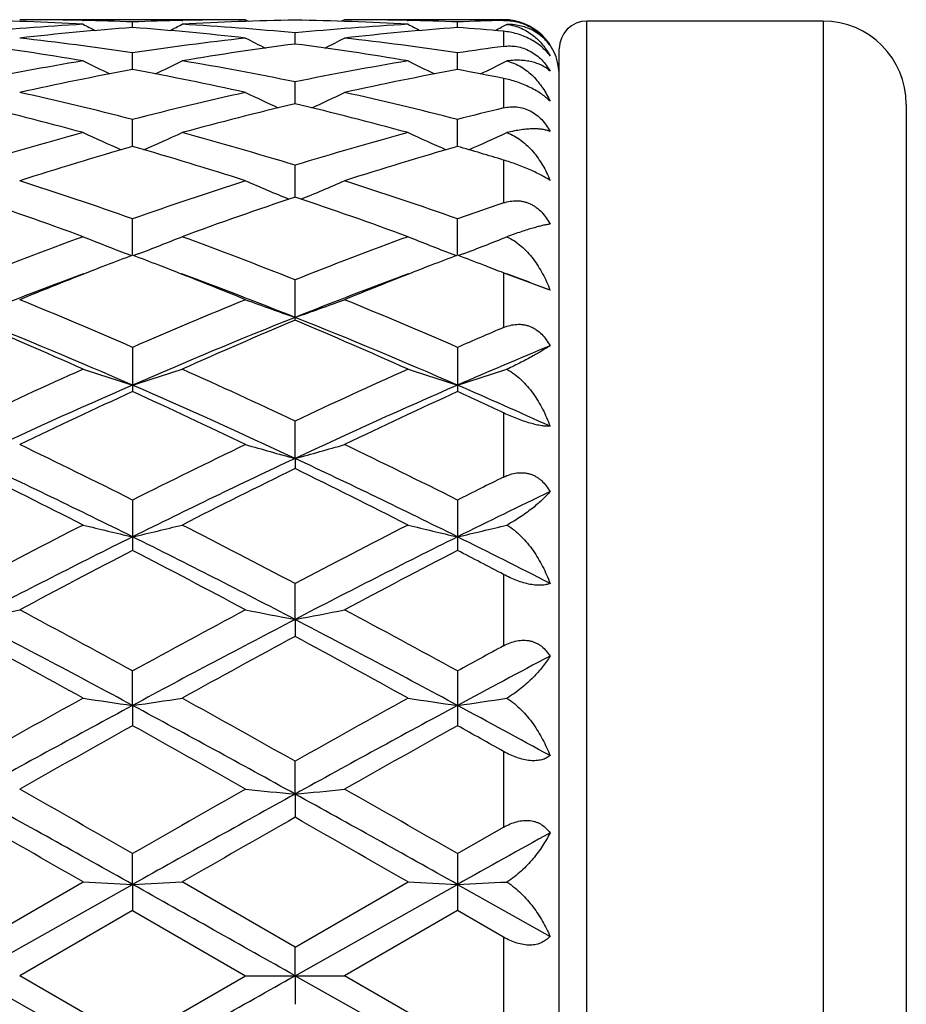
# Model space of a CAD drawing. Units: inches. Extents: x 0 to 11, y 0 to 8.5.
# Drawn here: x 9 to 9.2, y 5.3 to 5.5 of the extents above; entities that cross this region are included whole.
import ezdxf

# ---------------------------------------------------------------- set-up
doc = ezdxf.new("R2010")
doc.units = ezdxf.units.IN
doc.header["$LTSCALE"] = 0.605
doc.header["$MEASUREMENT"] = 0
doc.layers.get('0').update_dxf_attribs({"linetype": 'CONTINUOUS'})

msp = doc.modelspace()

# ---------------------------------------------------------------- linework, layer by layer
at = {"color": 7, "linetype": 'Continuous'}
for p, q in [((9.0505648052, 5.5109632784), (9.009898819, 5.5109632784)), ((9.0211947652, 5.510839653300001), (9.0213350685, 5.5108365637)), ((9.030232331, 5.5095540573), (9.0302323031, 5.5105628299)), ((9.0391305215, 5.5108363234), (9.0392686647, 5.510839649199999)), ((9.0505648052, 5.5109632784), (9.0511244592, 5.510673304)), ((9.0683937406, 5.5109632776), (9.0678343997, 5.5106730612)), ((9.097029516000001, 5.5109632784), (9.068393742, 5.5109632784)), ((9.079689395499999, 5.510839659), (9.0798299082, 5.510836565)), ((9.0887272567, 5.5095540153), (9.0887271936, 5.5105628509)), ((9.0976111242, 5.510118205099999), (9.0966454491, 5.5096204052)), ((9.097029516000001, 5.5109632784), (9.097029516000001, 5.5108230879)), ((9.154529516, 5.5107132784), (9.112029516, 5.5107132784)), ((9.112029516, 5.167213278399999), (9.112029516, 5.5107132784)), ((9.154529516, 5.5107132784), (9.154529516, 5.167213278399999)), ((9.0594797477, 5.5065789682), (9.059479803099999, 5.508586765900001)), ((9.097029516000001, 5.508875370499999), (9.097029516000001, 5.5061663291)), ((9.107029516, 5.1722132784), (9.107029516, 5.5057132784)), ((9.030232374199999, 5.501989536799999), (9.0302323031, 5.5049771747)), ((9.0887273549, 5.501989422), (9.0887271936, 5.5049772554)), ((9.097029516000001, 5.5003980266), (9.097029516000001, 5.4950840508)), ((9.0594797068, 5.4958301339), (9.059479803099999, 5.4997687164)), ((9.169529516, 5.4957132784), (9.169529516, 5.1822132784)), ((9.0302324081, 5.4881599412), (9.0302323031, 5.4930116985)), ((9.0887274323, 5.4881597495), (9.0887271936, 5.493011835800001)), ((9.0594796731, 5.479053072999999), (9.059479803099999, 5.484771004)), ((9.097029516000001, 5.4857168359), (9.097029516000001, 5.4780021387)), ((9.0302324373, 5.4685968939), (9.0302323031, 5.4751262279)), ((9.088727499400001, 5.4685966911), (9.0887271936, 5.475126416599999)), ((9.029226920900001, 5.4688244861), (9.030029221900001, 5.4685194889)), ((9.0312380513, 5.4688244842), (9.0304356166, 5.4685192605)), ((9.0877221446, 5.4688242234), (9.0885241733, 5.468519315599999)), ((9.0897293138, 5.468822783899999), (9.0889308802, 5.468519109)), ((9.0974271916, 5.4652403535), (9.097029516000001, 5.4653959889)), ((9.097029516000001, 5.4653959883), (9.097029516000001, 5.4555770413)), ((9.105382177000001, 5.4623017468), (9.0974271916, 5.4652403535)), ((9.059479803099999, 5.456892415), (9.059479803099999, 5.464169982400001)), ((9.0302323031, 5.4520080916), (9.0302323031, 5.4440520557)), ((9.0887271936, 5.452008324299999), (9.0887271936, 5.4440518115)), ((9.097029516000001, 5.4402164025), (9.097029516000001, 5.4286705423)), ((9.0594796541, 5.4320211379), (9.059479803099999, 5.4387573375)), ((9.0594796541, 5.4320211379), (9.059479803099999, 5.430199823500001)), ((9.0302323031, 5.4245457065), (9.0302323031, 5.415468730700001)), ((9.0887271936, 5.424545974299999), (9.0887271936, 5.415468454299999)), ((9.097029516000001, 5.411145716), (9.097029516000001, 5.3983166435)), ((9.0594796541, 5.4030626469), (9.059479803099999, 5.4095096628)), ((9.0594796541, 5.4030626469), (9.059479803099999, 5.400001063099999)), ((9.030232440499999, 5.3875858512), (9.0302323031, 5.393794436599999)), ((9.0887271936, 5.3937947292), (9.0887271936, 5.3839450461)), ((9.030232440499999, 5.3875858512), (9.0302323031, 5.383945343400001)), ((9.097029516000001, 5.3793010989), (9.097029516000001, 5.3656818282)), ((9.0594796541, 5.3716408531), (9.059479803099999, 5.3775509302)), ((9.0594796541, 5.3716408531), (9.059479803099999, 5.367456654700001)), ((9.0887271936, 5.3609363423), (9.097029516000001, 5.3656818282)), ((9.030232440499999, 5.355381112), (9.0302323031, 5.3609360361)), ((9.0887271936, 5.3609363423), (9.0887271936, 5.3506930138)), ((9.0009846384, 5.3389632784), (9.030232440499999, 5.355381112)), ((9.0009849369, 5.344109471), (9.0213181898, 5.3558222265)), ((9.030232440499999, 5.355381112), (9.0302323031, 5.3506933212)), ((9.059479803099999, 5.3441092957), (9.0391474042, 5.3558222267)), ((9.0594796541, 5.3389632784), (9.0887275069, 5.355381083999999)), ((9.059479803099999, 5.3441092957), (9.0798130322, 5.3558222265)), ((9.0887275069, 5.355381083999999), (9.105382177000001, 5.3460413726)), ((9.0302323025, 5.3506933215), (9.0098988173, 5.3389632782)), ((9.0302323025, 5.3506933215), (9.0505648052, 5.3389632784)), ((9.0887271939, 5.3506930136), (9.068393740700001, 5.3389632782)), ((9.097029516000001, 5.3459063219), (9.0887271939, 5.3506930136)), ((9.097029516000001, 5.3459063219), (9.097029516000001, 5.3320202339)), ((9.0594796541, 5.3389632784), (9.059479803099999, 5.3441092957)), ((9.0009846384, 5.3389632784), (9.030232440499999, 5.3225454447)), ((9.0302323031, 5.3272332349), (9.0098988173, 5.3389632782)), ((9.0302323031, 5.3272332349), (9.0505648052, 5.3389632784)), ((9.0505648052, 5.3389632784), (9.0683937406, 5.3389632784)), ((9.0594796541, 5.3389632784), (9.059479803099999, 5.3338172618)), ((9.0594796541, 5.3389632784), (9.0887275069, 5.3225454727)), ((9.0887271936, 5.3272335429), (9.068393740700001, 5.3389632782))]:
    msp.add_line(p, q, dxfattribs=at)
for centre, radius, start, end in [((9.0511030216, 4.9846783588), 0.5263001729, 93.2442653378, 95.46439592170002), ((8.9920111398, 4.9924397075), 0.5185242253, 86.75990916980001, 89.00836561370001), ((9.0098981794, 4.994772935), 0.5161903433, 88.74600838049999, 89.9999291954), ((9.069142039900001, 4.9821964904), 0.528791, 94.21977761069999, 96.43265114510001), ((9.214624536599999, 5.883812040800001), 0.4207158616, 242.6470825697, 242.981310475), ((9.0098725051, 4.9935349381), 0.5174286059000001, 87.744941606, 88.7306263596), ((8.9911208431, 4.980063557), 0.5309329964, 83.571610222, 85.77544944110001), ((9.0505970627, 4.9934145487), 0.5175490973, 91.2695186034, 92.25508283149998), ((8.8459773865, 5.8835711029), 0.4204392227000001, 297.0170024911, 297.3515026103), ((9.068430724, 4.9930957557), 0.5178678848, 90.9903597528, 93.24157201149998), ((9.0095116451, 4.9866734984), 0.5242997956000001, 84.53115101350001, 86.75966035060002), ((9.0505663061, 4.9946937222), 0.5162695561999999, 90.0001665694, 91.2539164373), ((9.0505065493, 4.992458939800001), 0.5185049917, 86.75985162069998, 89.0083889946), ((9.109589056599999, 4.9848046275), 0.526173608, 93.24408596010001, 95.4647482905), ((9.0683931021, 4.9947756671), 0.5161876113, 88.74603420550001, 89.9999291214), ((9.127624256499999, 4.9823224784), 0.5286643816, 94.21941270049999, 96.43281244090001), ((9.2732126879, 5.883982432100001), 0.4209100746, 242.6464582073, 242.9805280743), ((9.0683648913, 4.9934139827), 0.5175495872, 87.74519155600001, 88.7306514529), ((9.1090915649, 4.9934440246), 0.51751965, 91.3355378443, 92.2551681835), ((9.0499620012, 4.9841556255), 0.5268265006, 84.87426986719998, 85.78022151489999), ((8.9043357415, 5.8838672526), 0.4207656432, 297.0153340666, 297.1967243586), ((9.097029516000001, 5.5009632784), 0.01, 2.5, 90), ((9.112029516, 5.5057132784), 0.005, 90, 180), ((9.154529516, 5.4957132784), 0.015, 0, 90), ((8.949102187100001, 4.9681453505), 0.5429277145, 81.4060586797, 83.57057759279999), ((9.1116630599, 4.965887774), 0.5452048697, 96.43435384610001, 98.58972864459999), ((9.2428305552, 5.8848111479), 0.4233324393, 242.9883266804, 243.5297094307), ((8.8759639608, 5.8851094224), 0.4236726747, 296.4722488513999, 297.0131160414), ((9.007578351, 4.967987910400001), 0.5430862651, 81.4065885113, 83.5704708733), ((8.9298620176, 4.9580886452), 0.5530822498, 80.48201022999999, 82.6116619136), ((9.130222355099999, 4.9606808273), 0.5504627173, 97.383771008, 99.52347125780001), ((8.988359877, 4.9581166014), 0.5530541796, 80.4818395734, 82.6115976307), ((9.1707795115, 4.9616521608), 0.5494858882, 97.713308207, 98.58784696610002), ((9.1167737296, 4.9347390373), 0.5767717513, 99.52626306290001, 101.5810093871), ((9.2119255799, 5.886745145700001), 0.4279770085, 243.5530955031, 244.2665390776), ((8.848662851, 5.886521559299999), 0.427722113, 295.7315523203, 296.4455110072), ((8.9446421416, 4.9398747239), 0.5715496228, 78.4090411438, 80.4824802481), ((9.1752143874, 4.9350398789), 0.5764660908, 99.52590047220001, 101.5817352098), ((9.2705078462, 5.886910625), 0.4281641058, 243.5524832075, 244.2656132047), ((8.9071704343, 5.886525841), 0.4277209193, 295.7299212896, 296.439028205), ((9.1357775153, 4.9287066728), 0.5829176397, 100.4317222617, 102.4710294741), ((8.9236520161, 4.9236271945), 0.5881005837, 77.5374660697, 79.5587051128), ((9.1941941143, 4.9290804638), 0.5825357543, 100.4308075006, 102.4714467236), ((8.983983334400001, 4.9330748995), 0.5784764211, 78.73070787739998, 79.5679967449), ((8.877374931, 4.8983055326), 0.614036481, 75.58528804699999, 77.5361186077), ((9.1841602066, 4.8938526008), 0.6186157319, 102.4717736484, 104.4080733446), ((9.2387646014, 5.8897898014), 0.4347641390999999, 244.3496606949, 245.2059568375), ((8.8800433658, 5.8900789723), 0.4350899959, 294.7961817834, 295.6517303763999), ((8.9357969829, 4.8979848006), 0.6143653815, 75.58615827039999, 77.5359383891), ((8.8547537248, 4.8788907822), 0.6340328323, 74.7692905242, 76.6654426413), ((9.2045035186, 4.8836696894), 0.6291043453, 103.3279298635, 105.2388644405), ((8.913256567000001, 4.8789313963), 0.6339915431, 74.7690238548, 76.6652990826), ((9.2447872686, 4.8854253815), 0.6273085736, 103.6235961889, 104.4051654053), ((9.1995733285, 4.8364354065), 0.6780682243, 105.241419724, 107.0300825277), ((9.2068055015, 5.8952761188), 0.4451121382, 245.3722944421, 246.3424698563), ((8.8537711717, 5.8950586455), 0.4448681582, 293.6555597307, 294.6263727434), ((8.8635380662, 4.8456191472), 0.6685119747, 72.9562814027, 74.77044680770001), ((9.257908678, 4.8369977412), 0.6774837403, 105.2409078404, 107.0311141507), ((9.2653808646, 5.8954408444), 0.4452954342, 245.3717087965, 246.3414918418), ((8.912267802, 5.8950867704), 0.4448935853, 293.6539688172, 294.6202093101), ((9.2204731226, 4.8261015292), 0.6888489872, 106.0318714051, 107.7996858699), ((8.837271922100001, 4.8171931338), 0.6981620026, 72.21137390060001, 73.95552790890001), ((9.2787358417, 4.8268496088), 0.6880657348999999, 106.0304973054, 107.800318027), ((8.9005794651, 4.8334177826), 0.6812390751, 73.2395045275, 73.9673800795), ((8.7828427226, 4.7743626118), 0.7431495477, 70.555512434, 72.2098165564), ((9.2800709543, 4.7671255937), 0.7507890846999999, 107.7994750804, 109.4368737919), ((9.2327436584, 5.9035324452), 0.4592373324, 246.6280401266, 247.6863252528), ((8.8860827741, 5.9038116376), 0.4595460266, 292.315802478, 293.3732712225), ((8.841146868200001, 4.7737781744), 0.7437643271, 70.5566488893, 72.2095784622), ((8.7540522372, 4.7424872265), 0.7768557336, 69.8770696262, 71.4663399279), ((9.3037637476, 4.750080910699999), 0.7688140439, 108.5263808204, 110.1322183153), ((8.8125648097, 4.7425490402), 0.7767915933, 69.87672898339999, 71.4661314179), ((9.343499834700001, 4.7530102637), 0.7657420172, 108.776126256, 109.4335516958), ((9.314407832799999, 4.6725085711), 0.8514469404, 110.134516999, 111.5988689223), ((9.199924175, 5.9164351348), 0.4790541161, 248.109712249, 249.125544785), ((8.860642956900001, 5.91620985), 0.4788072177, 290.8726377478, 291.8890644033), ((8.7518973202, 4.6878735332), 0.8350108747, 68.3856469495, 69.87877246140002), ((9.372518019400001, 4.6735308753), 0.850354704, 110.1338940659, 111.6001283627), ((9.2584941349, 5.916610036), 0.4792444129, 248.1091750899, 249.1246581702), ((8.9191321479, 5.9162595976), 0.4788560277, 290.8706760754, 291.8834335857), ((9.330134189299999, 4.6782133516), 0.8453681212, 110.7786702416, 111.1212558136), ((8.7291042315, 4.6751064626), 0.8487079324, 68.8774189539, 69.21834355520001), ((9.388230341, 4.6791955993), 0.8443081154000001, 110.7770231329, 111.1201938473), ((8.7876785245, 4.6753720556), 0.8484312573, 68.8761664387, 69.2169881528), ((9.3424372311, 4.6464583017), 0.8794231786, 111.123458968, 112.2180482757), ((8.712934179, 4.6336646015), 0.8931925053, 67.78987964550001, 68.86783293020001), ((9.4004389861, 4.64769217), 0.8780944403000001, 111.1226117998, 112.2187016999), ((8.7818002759, 4.6601672635), 0.8647327754999999, 68.6207554569, 68.87592292149999), ((9.3318594356, 4.6254793922), 0.8953075468, 110.2916850502, 111.6888241392), ((8.7321791667, 4.6347639917), 0.8853594278, 68.304059882, 69.7171145044), ((9.3906188215, 4.624779775099999), 0.8960554454999999, 110.2921452295, 111.6879964944), ((8.7975572154, 4.6532457106), 0.8656372662999999, 69.16947049369999, 69.7205547748), ((8.6466439175, 4.5710836015), 0.9608163231999999, 66.46983952949999, 67.7858745967), ((9.4186789014, 4.5596092161), 0.9732761749, 112.2235694204, 113.5227025641), ((9.2255168709, 5.9366342053), 0.5071789204, 249.8211724889, 250.8905317624), ((8.8933225496, 5.936928199900001), 0.5074959628, 289.1113914793, 290.180001594), ((8.7046925698, 4.5700032486), 0.9619852108, 66.4711659634, 67.785594681), ((8.635771995599999, 4.5391710925), 0.9881957062000001, 66.4735490321, 68.31057777560001), ((8.6066115146, 4.5191740981), 1.0172737098, 65.9417751421, 67.18997942840001), ((9.4357836097, 4.5125650197), 1.0170173842, 111.716073508, 113.501009588), ((9.4486843425, 4.5311521642), 1.004228652, 112.8031121357, 114.0674896737), ((8.6939148815, 4.538346172), 0.9890924707, 66.4739144092, 68.3092868161), ((8.6651442212, 4.5192760252), 1.017165201, 65.9413821311, 67.1897212514), ((9.4873091574, 4.536182326), 0.9988017026, 113.0010422823, 113.5194374664), ((9.5053610182, 4.4866569774), 1.0451955335, 112.4999897304, 113.4917969149), ((9.4891655874, 4.400706228), 1.1471140964, 114.069677684, 115.1869302838), ((9.192541844299999, 5.9673493665), 0.5467717377, 251.7506029149, 252.7314719002), ((8.8680159525, 5.967101932899999), 0.5465078755, 287.2669264981, 288.2483403114), ((8.5836072077, 4.4276115576), 1.1175287536, 64.7970538188, 65.9438486735), ((9.546764681900001, 4.4026772862), 1.1449490931, 114.0689784962, 115.1883456906), ((9.251106209, 5.967546055900001), 0.5469803052000001, 251.7501387219, 252.7306618141), ((8.9264998185, 5.967177549), 0.5465835813000001, 287.2656892606, 288.2435000839), ((9.504855557, 4.3548123409), 1.18922853, 113.5220328084, 115.0681282672), ((9.5196608164, 4.3734137283), 1.1772029129, 114.5668990909, 115.6598881974), ((8.5285360743, 4.3472946817), 1.2060579765, 64.35214480409999, 65.4189410024), ((8.5675451781, 4.3812679744), 1.1602076277, 64.9122656597, 66.4970085135), ((9.5632118787, 4.3550952989), 1.1889135448, 113.5213477768, 115.0678496855), ((9.5768288966, 4.3762187778), 1.174099936, 114.5649281933, 115.6607995109), ((8.6080180712, 4.3925807248), 1.1561456251, 64.97795127090001, 65.4311778962), ((8.639692311000001, 4.4123353702), 1.1262730452, 65.5764532637, 66.5036130291), ((8.428356001100001, 4.2234451277), 1.3434648053, 63.384367631, 64.3502962677), ((9.6418579734, 4.2036312071), 1.3655468412, 115.6586288889, 116.6089002367), ((9.2180468085, 6.0145557685), 0.6037301867, 253.8941942051, 254.7728916179), ((8.9007977417, 6.014913937899999), 0.6041059225, 285.22868824, 286.1067695358), ((8.485785686, 4.2212435679), 1.3459105255, 63.38581917240001, 64.3499862437), ((8.4148800315, 4.178784128399999), 1.383517756, 63.591134417, 64.935794679), ((9.6683098927, 4.1316758417), 1.435817589, 115.0893033215, 116.3849624815), ((8.472668314, 4.1773358607), 1.3851291253, 63.59159214930001, 64.9346940099), ((8.3642737737, 4.1300325972), 1.4477000857, 63.0087798142, 63.9083207521), ((9.685766082, 4.1509767906), 1.4243054698, 116.0855998654, 116.9998883105), ((8.422857049800001, 4.1302300185), 1.4474840324, 63.0083523456, 63.90802937720001), ((9.7217766528, 4.160702018), 1.4135250842, 116.2301602199, 116.6059276462), ((9.7504789802, 4.083447099), 1.489542901, 115.6634215132, 116.3763102301), ((9.7961580526, 3.8994739542), 1.7066073387, 117.0021230552, 117.7709411181), ((9.185500529199999, 6.090137214099999), 0.689914055, 256.2329424137, 256.9939318556), ((8.8750509481, 6.0898284163), 0.6895936903000001, 283.0048319489, 283.7662325305), ((8.2928901427, 3.9547313487), 1.6443964396, 62.21318952220001, 63.0110701651), ((9.8523634661, 3.9039179124), 1.7016083633, 117.0013756812, 117.7724541733), ((9.2440615121, 6.0903888912), 0.6901742416, 256.2325814986, 256.9933047277), ((8.933532231100001, 6.0899389283), 0.6897046008, 283.0038791632, 283.7624731032), ((9.8221270229, 3.8230268832), 1.7806705561, 116.4052380509, 117.4608378656), ((8.2668701799, 3.8792117612), 1.7176586681, 62.51944184409999, 63.61374877439999), ((9.8801036746, 3.8240233019), 1.7795474245, 116.4045572553, 117.4608218806), ((8.3562302041, 3.9409918785), 1.6485977796, 62.9725272159, 63.6204564962), ((9.8419658542, 3.8458951398), 1.7670519561, 117.3465678764, 118.0913466249), ((8.1894454486, 3.7906804323), 1.8294424148, 61.92022653000001, 62.6395780982), ((9.897012454, 3.8524199344), 1.7596720537, 117.3444354247, 118.0923326405), ((8.2964436161, 3.8836613924), 1.7245712922, 62.34004343430001, 62.6510218867), ((8.8485561679, 6.2159486807), 0.8270539558, 280.6204946441, 281.2494650914), ((8.0037581182, 3.5190043378), 2.1374019666, 61.298669467, 61.9182624354), ((10.0805095127, 3.4750581641), 2.1873799626, 118.0899863865, 118.6953998928), ((9.2117134861, 6.215033711699999), 0.8261187262, 258.7513497492, 259.3810770242), ((8.9071344526, 6.215538950499999), 0.8266358354000001, 280.620056847, 281.2493382962), ((8.0592476058, 3.5133968991), 2.1437640312, 61.30019113580001, 61.9179408294), ((7.9791716886, 3.4366743264), 2.2160289894, 61.68626991630001, 62.54183092760001), ((10.138932856, 3.3277969195), 2.3392193258, 117.4812774325, 118.2917692374), ((8.0359285934, 3.4334047479), 2.2197317434, 61.6867991851, 62.54093592409999), ((7.866305923400001, 3.298924383), 2.3878900709, 61.0729435504, 61.62889109140001), ((10.1675380576, 3.3477678775), 2.3322637378, 118.3658543034, 118.9350452758), ((7.925044264199999, 3.2994035144), 2.3873529387, 61.0724963105, 61.6285703245), ((10.1949952215, 3.3725477079), 2.3041849906, 118.4576696033, 118.6927501529), ((10.2615945073, 3.2078601291), 2.4752415767, 117.8469218893, 118.2838107875), ((10.531168324, 2.6580211511), 3.1204654056, 118.937426634, 119.3649196443), ((9.1801103663, 6.441354564199999), 1.0643739443, 261.4201076803, 261.905093311), ((8.8804342303, 6.440897127), 1.0639098399, 278.094125376, 278.5793605882), ((7.623638068099999, 2.8273090606), 2.926666206, 60.61954105389999, 61.0753291476), ((10.5814112627, 2.6728597508), 3.1034867075, 118.9366526372, 119.3664855603), ((9.2386687635, 6.4417470984), 1.0647715671, 261.4198772617, 261.9046943521), ((8.9389140099, 6.4410842247), 1.0640973082, 278.093521211, 278.5769631842001), ((10.6098829817, 2.4552524564), 3.3307469088, 118.3113850342, 118.8844202102), ((7.5513402396, 2.6401225432), 3.120204604, 61.09581547060001, 61.70750797140001), ((10.6658952935, 2.4597803203), 3.325583102, 118.3107245361, 118.8846493179), ((7.7088906969, 2.8234206111), 2.911853804, 61.3414728931, 61.7142735896), ((10.6409177347, 2.4939292247), 3.3085496414, 119.132125719, 119.5360424044), ((7.3145066262, 2.3071594915), 3.5228292288, 60.47506749590001, 60.85440152949999), ((10.6864034832, 2.5170087592), 3.2820562453, 119.1298975742, 119.5370717367), ((7.542879058, 2.6105765292), 3.1750936031, 60.69347404840001, 60.86513758949999), ((6.5364578462, 0.9040393834), 5.1022891835, 60.7411483565, 61.1169259754), ((6.5005508439, 0.9437367159000001), 5.0902787861, 60.2007075986, 60.46410875539999), ((11.5159706188, 1.021088059), 5.0013173703, 119.5347461098, 119.8028227578), ((11.8332926827, 0.3478098345), 5.738720834900001, 118.90445173, 119.2385500151), ((9.2074795851, 6.9201380749), 1.5555538003, 264.2105042169, 264.5404542085), ((8.911366408400001, 6.9211525497), 1.5565744542, 275.4601450648, 275.7898507762), ((6.5865630727, 0.8889567177), 5.1195481711, 60.7417332465, 61.1162448657), ((6.702800196599999, 1.1959933275), 4.7999372862, 60.1933536659, 60.47268547100001), ((6.2333628261, 0.5068828885), 5.593291322000001, 60.1027388457, 60.342711293), ((11.9235369984, 0.3386285193), 5.7872217885, 119.6627135973, 119.8946380528), ((6.036534835199999, 0.0607383526), 6.107328009500001, 60.112443756, 60.33221898760001), ((12.3045030624, -0.3912231933), 6.5851858853, 119.065273639, 119.2311926837), ((9.1771867197, 8.4153951453), 3.0635406712, 267.0836142298, 267.2505367969), ((2.2045563342, -6.8383396608), 13.9741432865, 60.6236981321, 60.7612172709), ((8.8833410492, 8.4143758191), 3.0625195018, 272.7492027847, 272.9161943418), ((9.2357437345, 8.416532098400001), 3.064679315, 267.0835348604, 267.2503996174), ((8.9418226168, 8.4148895702), 3.063033337, 272.7489940343, 272.9153704252), ((2.2045563347, 17.5162662167), 13.9741432857, 299.2387827291, 299.3763018679)]:
    msp.add_arc(centre, radius, start, end, dxfattribs=at)
for points, knots in [([(9.097029516000001, 5.5108230879), (9.0974180185, 5.510832143099999), (9.0982170785, 5.5108012413), (9.0994268038, 5.5105994378), (9.1006451336, 5.510226733200001), (9.101825873400001, 5.5096827117), (9.1029198614, 5.5089861947), (9.1038884457, 5.5081715162), (9.1047121165, 5.507278115399999), (9.105175313, 5.506636401900001), (9.105382177000001, 5.506312119)], [0, 0, 0, 0, 0.1175634458, 0.2411939098, 0.3700384292, 0.5018360426, 0.6332796422, 0.7611989437000001, 0.8836353167000001, 1, 1, 1, 1]), ([(9.105382177000001, 5.506312119), (9.1051918629, 5.5065824292), (9.104776801, 5.507105684500001), (9.1040602968, 5.5078204214), (9.1032449925, 5.5084616988), (9.1023283525, 5.5090204548), (9.101306577799999, 5.509485309), (9.1001754952, 5.5098418055), (9.0989317953, 5.510070936799999), (9.098061422, 5.510120430700001), (9.0976111242, 5.510118205099999)], [0, 0, 0, 0, 0.1102437317, 0.2221506042, 0.3367637307, 0.4553426912, 0.5792957006, 0.7102023464, 0.8498329514, 1, 1, 1, 1]), ([(9.0976111242, 5.510118205099999), (9.0980661425, 5.510063193500001), (9.0989481546, 5.5098874783), (9.1001919413, 5.5094442291), (9.101321804, 5.5088601324), (9.102669838099999, 5.507933503899999), (9.1041139311, 5.506515802899999), (9.1050047675, 5.5051774515), (9.105382177000001, 5.504477425599999)], [0, 0, 0, 0, 0.1379343773, 0.2694275226, 0.3961656851, 0.5196013559, 0.760660707, 1, 1, 1, 1]), ([(9.105382177000001, 5.504477425599999), (9.1049444972, 5.5050551376), (9.1041519438, 5.5058783605), (9.1029073118, 5.506819853), (9.1018156425, 5.5074749976), (9.1006389236, 5.5080221514), (9.099056129600001, 5.508569862000001), (9.0978317343, 5.508803416), (9.097029516000001, 5.508875370599999)], [0, 0, 0, 0, 0.2242712131, 0.3499851124, 0.482337016, 0.6174114573, 0.7507723103, 1, 1, 1, 1]), ([(9.097029516000001, 5.5061663291), (9.0974150723, 5.5062185391), (9.0982105135, 5.5062690542), (9.0994245204, 5.5061618687), (9.100648231100001, 5.5058512561), (9.1018337219, 5.5053310908), (9.1029302701, 5.5046191249), (9.103898905, 5.5037533466), (9.1047209933, 5.5027793916), (9.105177685, 5.5020745826), (9.105382177000001, 5.5017156902)], [0, 0, 0, 0, 0.116024559, 0.2367054496, 0.362007631, 0.4908172435, 0.6210115997, 0.7502422608, 0.8768222596999999, 1, 1, 1, 1]), ([(9.105382177000001, 5.5017156902), (9.105188565499999, 5.501895995599999), (9.1047643144, 5.502238512000001), (9.1040453716, 5.5026772162), (9.1032284538, 5.5030468535), (9.102311203400001, 5.5033407973), (9.1012899228, 5.503550743200001), (9.1001604926, 5.503666233200001), (9.098919581599999, 5.5036738005), (9.0980584936, 5.5035992415), (9.0976111242, 5.5035408173)], [0, 0, 0, 0, 0.09642553890000001, 0.1980145369, 0.3061845987, 0.4224466481, 0.5483540507, 0.6855091959999999, 0.8355644749, 1, 1, 1, 1]), ([(9.0976111242, 5.5035408173), (9.0980714573, 5.5034293726), (9.0989639268, 5.503130711), (9.1002052424, 5.5024911101), (9.1013322073, 5.501703505499999), (9.1026866367, 5.500493414), (9.1041270968, 5.4987175197), (9.1050064821, 5.497115414700001), (9.105382177000001, 5.4962821164)], [0, 0, 0, 0, 0.1293019933, 0.2555647704, 0.3800253654, 0.5036233348, 0.7504562479000001, 1, 1, 1, 1]), ([(9.105382177000001, 5.4962821164), (9.1051673627, 5.496501558899999), (9.1046855801, 5.496945192), (9.1038602532, 5.4975789201), (9.1028930654, 5.4982022937), (9.1018040489, 5.4987916472), (9.1006308935, 5.499321859199999), (9.0990481378, 5.499911733999999), (9.0978328769, 5.5002379572), (9.097029516000001, 5.500398026900001)], [0, 0, 0, 0, 0.0976478468, 0.207893113, 0.3305069688, 0.4631493015, 0.6012904306, 0.7395219376000001, 1, 1, 1, 1]), ([(9.097029516000001, 5.4950840508), (9.0974117797, 5.49517668), (9.0982015902, 5.4953059972), (9.0994188036, 5.4952989921), (9.1006476911, 5.495063771900001), (9.1018383198, 5.4945880449), (9.1029378066, 5.4938879), (9.1039067347, 5.4930040586), (9.10472753, 5.4919868621), (9.105179385, 5.491245018300001), (9.105382177000001, 5.4908647776)], [0, 0, 0, 0, 0.1165878096, 0.236077079, 0.3590045814, 0.485245218, 0.6138233217, 0.7432685109, 0.8722635531999999, 1, 1, 1, 1]), ([(9.105382177000001, 5.4908647776), (9.1051816829, 5.4909462629), (9.1047435872, 5.4910880139), (9.104026150800001, 5.491232160599999), (9.1032115865, 5.491315878200001), (9.1022971309, 5.4913349111), (9.1012788851, 5.491283919), (9.1001526715, 5.4911564289), (9.098915165900001, 5.4909446733), (9.0980579853, 5.4907510714), (9.0976111242, 5.490638806900001)], [0, 0, 0, 0, 0.0823620905, 0.1746697941, 0.2780330943, 0.3935745732, 0.5224287859000001, 0.6657430031, 0.8246554263, 1, 1, 1, 1]), ([(9.0976111242, 5.490638806900001), (9.09807618, 5.4904741828), (9.098975945800001, 5.490062707000001), (9.1002138297, 5.4892530163), (9.101337894, 5.4882936267), (9.1023525403, 5.487213660599999), (9.1032627461, 5.4860340847), (9.104346062000001, 5.4843445962), (9.1050064703, 5.4829788898), (9.105382177000001, 5.4820411324)], [0, 0, 0, 0, 0.1241759434, 0.2476949571, 0.3712447781, 0.4952720744, 0.6200416656000001, 0.7457196788, 1, 1, 1, 1]), ([(9.105382177000001, 5.4820411324), (9.1051614799, 5.4821920653), (9.1046689539, 5.4825047413), (9.1038446372, 5.482970627999999), (9.1028790924, 5.4834624577), (9.101792271399999, 5.483965376900001), (9.1006217753, 5.4844595576), (9.0990346625, 5.4850713589), (9.097828654099999, 5.485476177100001), (9.097029516000001, 5.4857168364)], [0, 0, 0, 0, 0.0876217433, 0.1910602847, 0.3101996848, 0.442630227, 0.5834316228, 0.7264932526000001, 1, 1, 1, 1]), ([(9.097029516000001, 5.4780021387), (9.097408813200001, 5.478131065), (9.0981919477, 5.4783330582), (9.0992045797, 5.4784112625), (9.1000188704, 5.4783539414), (9.1006300626, 5.4782473413), (9.1012325138, 5.4780756878), (9.1018192415, 5.477839156900001), (9.1023836508, 5.477540468), (9.1031002804, 5.477063847999999), (9.1039120744, 5.4763376341), (9.1047320428, 5.475316019299999), (9.1051805838, 5.4745640302), (9.105382177000001, 5.4741763755)], [0, 0, 0, 0, 0.1189849652, 0.2390380264, 0.2997819233, 0.3610718902, 0.422968286, 0.4854928776, 0.5486205154, 0.6122917546, 0.7407547045, 0.8702248583, 1, 1, 1, 1]), ([(9.105382177000001, 5.4741763755), (9.1051758413, 5.474148716699999), (9.1047308517, 5.4740746114), (9.1040175213, 5.4739235373), (9.1032062518, 5.4737223296), (9.102294416, 5.4734691127), (9.1012784173, 5.4731617685), (9.0997003588, 5.4726512231), (9.098468623099999, 5.4722185844), (9.0976111242, 5.471907991)], [0, 0, 0, 0, 0.077035495, 0.1668422134, 0.2697602905, 0.3862815904, 0.5169918934000001, 0.6625171653999999, 1, 1, 1, 1]), ([(9.0976111242, 5.471907991), (9.0985484124, 5.4714840775), (9.0998534155, 5.4705968938), (9.101339575, 5.4691476298), (9.1023534874, 5.467937433099999), (9.1032627207, 5.4666333641), (9.1043447564, 5.4647858857), (9.1050055198, 5.4633104451), (9.105382177000001, 5.4623017468)], [0, 0, 0, 0, 0.2440816405, 0.3677315122, 0.4923716658, 0.6179833835, 0.7445212647, 1, 1, 1, 1]), ([(9.097029516000001, 5.4555770413), (9.0974066442, 5.4557371083), (9.0981837153, 5.456002793500001), (9.099199177300001, 5.456162739), (9.1000166114, 5.4561670394), (9.1006280658, 5.456105027), (9.1012309526, 5.455975505), (9.1018182236, 5.455778025599999), (9.1023831812, 5.455514835700001), (9.1031005177, 5.455080476900001), (9.103914398099999, 5.4543953338), (9.1047347269, 5.4534079703), (9.1051813574, 5.452672761900001), (9.105382177000001, 5.4522918099)], [0, 0, 0, 0, 0.122983637, 0.2453927284, 0.3066333962, 0.3679720326, 0.4295134656, 0.4913550042, 0.5535721778, 0.6162162636, 0.7426693655, 0.8707271729, 1, 1, 1, 1]), ([(9.105382177000001, 5.4522918099), (9.105178565, 5.4521555188), (9.104738515900001, 5.4518707205), (9.1040250478, 5.4514317953), (9.103213803500001, 5.4509541579), (9.1019346723, 5.4502309864), (9.1000682644, 5.4492393911), (9.098481014199999, 5.4484676974), (9.0976111242, 5.4480681844)], [0, 0, 0, 0, 0.0830372145, 0.1776190533, 0.283872379, 0.4020668533, 0.6755851674, 1, 1, 1, 1]), ([(9.0976111242, 5.4480681844), (9.0980813493, 5.4478174676), (9.0989859277, 5.4472345452), (9.1002186993, 5.446186495399999), (9.1013395487, 5.4450006915), (9.1023522995, 5.4437074592), (9.1032614271, 5.442328516799999), (9.1043413266, 5.440396247000001), (9.1050039123, 5.438865467999999), (9.105382177000001, 5.437822532999999)], [0, 0, 0, 0, 0.1218313596, 0.2449459195, 0.3691443144, 0.4942343989, 0.6200269011999999, 0.7463611529, 1, 1, 1, 1]), ([(9.105382177000001, 5.437822532999999), (9.105157316, 5.4378098788), (9.104655013, 5.437815961699999), (9.1038287575, 5.437906858200001), (9.1028618465, 5.438091474099999), (9.101774615, 5.4383735451), (9.100604656, 5.438745583099999), (9.0989995969, 5.4393368892), (9.0978100124, 5.439852102200001), (9.097029516000001, 5.4402164033)], [0, 0, 0, 0, 0.07716023150000001, 0.1716752089, 0.284471411, 0.414108316, 0.5562776798, 0.7049045325, 1, 1, 1, 1]), ([(9.097029516000001, 5.4286705423), (9.0974054865, 5.428855765700001), (9.098178083099999, 5.4291742827), (9.0991943064, 5.4294095209), (9.1000141563, 5.4294757111), (9.1006254847, 5.429460759199999), (9.1012284611, 5.4293785534), (9.1018160554, 5.4292279766), (9.1023814547, 5.429010710499999), (9.102918519, 5.428730094600001), (9.103422612000001, 5.4283914856), (9.1040478585, 5.427870394), (9.1047355585, 5.4271049259), (9.1051816926, 5.4264125866), (9.105382177000001, 5.4260520925)], [0, 0, 0, 0, 0.1280856964, 0.254371558, 0.3169137394, 0.3790573727, 0.440881922, 0.5024935845, 0.5640156999999999, 0.6255770389, 0.6872873496999999, 0.7492393206, 0.8739396953, 1, 1, 1, 1]), ([(9.105382177000001, 5.4260520925), (9.105183457999999, 5.4258178103), (9.104751901, 5.425340313), (9.1040375178, 5.4246280043), (9.103225651799999, 5.4238905226), (9.102313699, 5.4231312893), (9.1012980042, 5.422354976499999), (9.1001746505, 5.421568270700001), (9.098940516399999, 5.4207815692), (9.098067096900001, 5.4202811603), (9.0976111242, 5.4200355374)], [0, 0, 0, 0, 0.0933031217, 0.1953519342, 0.3062806408, 0.4263065888000001, 0.5556403002, 0.6944345419, 0.8427012223999999, 1, 1, 1, 1]), ([(9.0976111242, 5.4200355374), (9.0980815916, 5.419756266799999), (9.0989848295, 5.4191227312), (9.100216569, 5.418014272200001), (9.101337036799999, 5.4167816592), (9.1023497684, 5.41545436), (9.1032590334, 5.4140533503), (9.1043361531, 5.412112296), (9.1050016838, 5.4105830854), (9.105382177000001, 5.4095442135)], [0, 0, 0, 0, 0.1235258042, 0.2481680635, 0.3734611511, 0.4990670057, 0.6247169948, 0.7502086545000001, 1, 1, 1, 1]), ([(9.105382177000001, 5.4095442135), (9.1051649416, 5.4094507274), (9.104671340700001, 5.409297098), (9.1040047365, 5.4092103485), (9.1034036676, 5.409196239), (9.102710116799999, 5.4092271727), (9.1017721307, 5.4093596225), (9.1005990607, 5.409649493), (9.0993915989, 5.4100587326), (9.0981930797, 5.4105614651), (9.0974125064, 5.4109449916), (9.097029516000001, 5.411145716799999)], [0, 0, 0, 0, 0.0811786982, 0.1762670145, 0.2297945299, 0.2874307571, 0.4143969874, 0.5541722045, 0.7016460382999999, 0.8515757067, 1, 1, 1, 1]), ([(9.097029516000001, 5.3983166435), (9.097405355900001, 5.398520325800001), (9.0981759023, 5.398879486699999), (9.0993856459, 5.39923799), (9.1004169536, 5.3993491986), (9.1012253783, 5.399306617200001), (9.1018129275, 5.3992089456), (9.1023785105, 5.399046203099999), (9.1029160074, 5.3988210113), (9.1034206505, 5.398538039500001), (9.1040447899, 5.398092231000001), (9.1047334593, 5.3974182454), (9.105181465800001, 5.3967927889), (9.105382177000001, 5.396465600700001)], [0, 0, 0, 0, 0.1338387228, 0.2652347143, 0.3934084322, 0.456249578, 0.5182382429, 0.5794712516, 0.6400962996, 0.700286051, 0.7602251842000001, 0.8798237619, 1, 1, 1, 1]), ([(9.105382177000001, 5.396465600700001), (9.105186871799999, 5.3961446653), (9.1047622999, 5.3954968488), (9.1040480416, 5.394537941), (9.103236331, 5.3935683693), (9.102324639099999, 5.392593988200001), (9.101309312, 5.3916225399), (9.1001864464, 5.3906647275), (9.0989529182, 5.3897363812), (9.0980712676, 5.389162213200001), (9.0976111242, 5.388887329)], [0, 0, 0, 0, 0.1029139668, 0.2120097919, 0.3273650964, 0.4491174944, 0.5773597398, 0.7120972581999999, 0.8531728325, 1, 1, 1, 1]), ([(9.0976111242, 5.388887329), (9.098080481, 5.388591066900001), (9.098980533099999, 5.387933196100001), (9.1002120948, 5.3868066648), (9.1013327716, 5.3855742989), (9.102345894299999, 5.3842636496), (9.103255592, 5.3828941577), (9.1043290846, 5.3810204875), (9.1049986977, 5.3795500091), (9.105382177000001, 5.3785535082)], [0, 0, 0, 0, 0.1268062569, 0.2539324867, 0.3807572492, 0.5068887865, 0.6320517815, 0.7560594948, 1, 1, 1, 1]), ([(9.105382177000001, 5.3785535082), (9.105172850299999, 5.3783885849), (9.104695274, 5.3780879602), (9.1038571786, 5.3777777993), (9.1028759281, 5.3776210865), (9.101775828200001, 5.377639123300001), (9.1005967748, 5.3778354589), (9.0993859044, 5.378194705199999), (9.0981858325, 5.3786883688), (9.0974099196, 5.379087577999999), (9.097029516000001, 5.3793010997)], [0, 0, 0, 0, 0.09030613259999999, 0.1896532685, 0.3008459974, 0.4250637618, 0.5608749828, 0.7046525278, 0.8521734149, 1, 1, 1, 1]), ([(9.097029516000001, 5.3656818282), (9.0974061553, 5.3658966622), (9.0981766292, 5.3662833265), (9.0993823664, 5.366703995), (9.1004119401, 5.366888390400001), (9.1012223188, 5.3669151876), (9.1018093071, 5.3668741411), (9.102374627, 5.3667723294), (9.1029122191, 5.3666114969), (9.1034172711, 5.3663953667), (9.1040385033, 5.3660429341), (9.1047273126, 5.3654885153), (9.1051803768, 5.364951752), (9.105382177000001, 5.3646693269)], [0, 0, 0, 0, 0.1395621973, 0.2767179841, 0.4097480131, 0.4742900976, 0.5373058402, 0.5987805593, 0.6587987978000001, 0.7175307535, 0.7752132608, 0.8882758806000001, 1, 1, 1, 1]), ([(9.105382177000001, 5.3646693269), (9.104988799800001, 5.3638651105), (9.1043066712, 5.3626742039), (9.1032446936, 5.361149742099999), (9.1023335953, 5.3599975874), (9.1013190061, 5.3588682594), (9.1001969051, 5.3577759096), (9.0989641696, 5.3567411829), (9.0980750863, 5.356114320400001), (9.0976111242, 5.3558205673)], [0, 0, 0, 0, 0.2254491454, 0.344472561, 0.4676929116, 0.5950838355, 0.7265203304000001, 0.8617149904000001, 1, 1, 1, 1]), ([(9.0976111242, 5.3558205673), (9.0980782388, 5.3555194849), (9.0989735197, 5.3548640762), (9.100205506, 5.3537624335), (9.1013267949, 5.352577398999999), (9.1023405866, 5.3513335581), (9.1032509298, 5.350048052), (9.1043195904, 5.3483151566), (9.1049946201, 5.346958706000001), (9.105382177000001, 5.3460413726)], [0, 0, 0, 0, 0.131675607, 0.26227411, 0.3911120608, 0.5178194265999999, 0.6421728382999999, 0.7640477056999999, 1, 1, 1, 1]), ([(9.105382177000001, 5.3460413726), (9.1051778284, 5.3458134976), (9.1047149998, 5.345385175400001), (9.1038788593, 5.3448842156), (9.102893442400001, 5.3445556894), (9.101785299600001, 5.3444329587), (9.1005985951, 5.3445264686), (9.0993826684, 5.34482182), (9.0981800927, 5.3452879252), (9.0974077324, 5.3456881162), (9.097029516000001, 5.345906322799999)], [0, 0, 0, 0, 0.1013464251, 0.2072657499, 0.320365592, 0.442562991, 0.5739269725, 0.7125132429000001, 0.8554212773000001, 1, 1, 1, 1])]:
    msp.add_open_spline(points, degree=3, knots=knots, dxfattribs=at)

doc.saveas('drawing.dxf')
